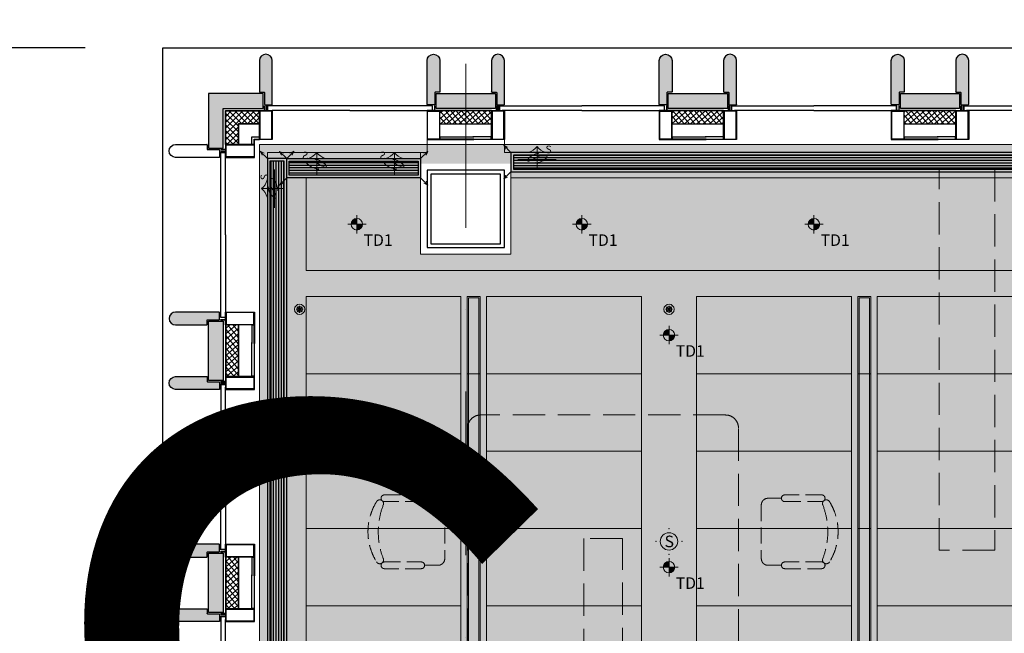
# Model space of a CAD drawing. Units: millimetres. Extents: x 835611 to 2118183, y -3226846 to -1487585.
# Drawn here: x 1004898 to 1012533, y -1593435 to -1588677 of the extents above; entities that cross this region are included whole.
import ezdxf
from ezdxf.enums import TextEntityAlignment as Align

# ---------------------------------------------------------------- set-up
doc = ezdxf.new("R2010")
doc.units = ezdxf.units.MM
doc.header["$LTSCALE"] = 10
for name, pattern in [('15-A201 地下一层平面图$0$JNLC_a_fp_001$0${ Origin Line }', [0]), ('DASH', [0.35, 0.25, -0.1]), ('DASHDOT2', [12.7, 6.35, -3.175, 0, -3.175]), ('HIDDEN2', [0.1875, 0.125, -0.0625])]:
    doc.linetypes.add(name, pattern=pattern)
for name, color, linetype, lineweight in [('Ele.填充', 251, 'Continuous', 9), ('Ex.墙面装饰轮廓线', 136, 'Continuous', 9), ('EX.柱', 2, 'Continuous', 40), ('Ex.柱，剪力墙填充', 252, 'Continuous', 9), ('Ex.窗及窗台', 120, 'Continuous', 9), ('Ex.轴线', 66, 'DASHDOT2', 5), ('Fl.地面填充', 251, 'Continuous', 15), ('Fl.地面材料分割线', 210, 'Continuous', 20), ('Fur.半高活动家具', 131, 'HIDDEN2', 15), ('Rcp.顶面喷淋头', 4, 'Continuous', 9), ('Rcp.顶面天花造型线', 5, 'Continuous', 15), ('Rcp.顶面材料分格线', 8, 'Continuous', 9), ('Rcp.顶面温感，烟感', 11, 'Continuous', 9), ('Rcp.顶面灯具', 1, 'Continuous', 15), ('Rcp.顶面风口', 44, 'Continuous', 13), ('So.强电插座', 122, 'Continuous', 15), ('So.强电插座 @ 100', 122, 'Continuous', 15), ('SRF-L10~L15$0$A-HATCH', 8, 'Continuous', 9)]:
    doc.layers.add(name, color=color, linetype=linetype, lineweight=lineweight)
for name, color, linetype in [('SRF-L10~L15$0$A-AL', 4, 'Continuous'), ('SRF-L10~L15$0$A-GLAZ', 140, 'Continuous'), ('SRF-L10~L15$0$A-SC', 2, 'Continuous'), ('SRF-L10~L15$0$DCA_03_Window Frame', 125, 'Continuous'), ('SRS-L10~L15$0$A-WALL-CONC', 6, 'Continuous'), ('SUOYIN-天花', 4, 'Continuous')]:
    doc.layers.add(name, color=color, linetype=linetype)
doc.styles.add('_TEL_DIM', font='SIMPLEX', dxfattribs={"width": 0.8, "height": 3.5, "bigfont": 'HZTXT'})
doc.styles.add('ARIAL', font='arial.ttf')
doc.styles.add('Arial N', font='ARIALN.TTF')
doc.styles.add('SRG-L10~L15-1.300$0$ECADI', font='hzs.shx', dxfattribs={"width": 0.7, "bigfont": 'hztxt.shx'})
doc.styles.add('SRG-L10~L15-1.300$0$XD2008', font='xd-hzs.shx', dxfattribs={"width": 0.5, "bigfont": 'xd-hztxt.shx'})
doc.styles.get("Standard").update_dxf_attribs({"font": 'arial.ttf'})
doc.styles.add('幼圆', font='SIMYOU.TTF')
doc.dimstyles.new('SRG-L10~L15-1.300$0$ECADI150', dxfattribs={"dimscale": 150, "dimtxt": 3, "dimasz": 1, "dimexe": 1, "dimexo": 2, "dimgap": 0.5, "dimtad": 1, "dimdec": 0, "dimdsep": 46, "dimtxsty": 'SRG-L10~L15-1.300$0$ECADI', "dimblk": 'SRG-L10~L15-1.300$0$_ARCHTICK', "dimcen": 2.5, "dimclrt": 4, "dimaunit": 1, "dimadec": 0, "dimazin": 0, "dimtfac": 1, "dimtdec": 0, "dimtix": 1, "dimtmove": 0, "dimatfit": 3, "dimfxl": 0, "dimtolj": 1, "dimtzin": 0, "dimarcsym": 0})

# ---------------------------------------------------------------- blocks, each defined once
blk = doc.blocks.new('SRF-L10~L15$0$fin')
at = {"layer": 'Ele.填充'}
h = blk.add_hatch(dxfattribs=at)
h.set_pattern_fill('ANSI37', color=256, scale=10, angle=45)
h.set_pattern_definition([(139.1168733, (1941599.95, -3328426.426), (-20.78095255, -24.00446857), []), (229.1168733, (1941599.95, -3328426.426), (24.00446857, -20.78095255), [])])
h.paths.add_polyline_path([(36024.1, 282144.5), (36024.1, 282044.5), (36424.1, 282044.5), (36424.1, 282144.5)])
at = {"layer": 'Ex.柱，剪力墙填充'}
h = blk.add_hatch(color=256, dxfattribs=at)
h.dxf.hatch_style = 1
h.paths.add_polyline_path([(36424.1, 281897.4, -0.414214), (36427.1, 281900.4), (36461.1, 281900.4, 0.414214), (36464.1, 281903.4), (36464.1, 281961.1), (36464.1, 281993.7, -0.414214), (36467.1, 281996.7), (36521.1, 281996.7, -0.414214), (36524.1, 281993.7), (36524.1, 281655.3), (36520.3, 281636.2), (36509.5, 281620), (36493.2, 281609.1), (36474.1, 281605.3), (36455, 281609.1), (36438.8, 281620), (36427.9, 281636.2), (36424.1, 281655.3)])
h.paths.add_polyline_path([(35924.1, 281993.7, -0.414214), (35927.1, 281996.7), (35981.1, 281996.7, -0.414214), (35984.1, 281993.7), (35984.1, 281961.1), (35984.1, 281903.4, 0.414214), (35987.1, 281900.4), (36021.1, 281900.4, -0.414214), (36024.1, 281897.4), (36024.1, 281655.3), (36020.3, 281636.2), (36009.5, 281620), (35993.2, 281609.1), (35974.1, 281605.3), (35955, 281609.1), (35938.8, 281620), (35927.9, 281636.2), (35924.1, 281655.3)])
edge = h.paths.add_edge_path()
edge.add_line((36439.9, 281910.4), (36452.1, 281910.4))
edge.add_arc((36452.1, 281912.4), 2, 270, 360)
edge.add_line((36454.1, 281912.4), (36454.1, 282023.4))
edge.add_arc((36452.1, 282023.4), 2, 360, 450)
edge.add_line((36452.1, 282025.4), (35996.1, 282025.4))
edge.add_arc((35996.1, 282023.4), 2, 90, 180)
edge.add_line((35994.1, 282023.4), (35994.1, 281912.4))
edge.add_arc((35996.1, 281912.4), 2, 180, 270)
edge.add_line((35996.1, 281910.4), (36439.9, 281910.4))
at = {"layer": 'Ex.窗及窗台', "linetype": 'DASH', "ltscale": 50}
for q in [(35324.1, 282305.3), (37124.1, 282305.3)]:
    blk.add_line((35924.1, 282305.3), q, dxfattribs=at)
at = {"layer": 'SRF-L10~L15$0$A-AL', "color": 120}
for p, q in [((36026.1, 282247.4), (36287.7, 282247.4)), ((36422.1, 282247.4), (36279.8, 282247.4)), ((36024.1, 282146), (36424.1, 282146)), ((36024.1, 282144.5), (36424.1, 282144.5)), ((35324.1, 282042.5), (35941.1, 282042.5)), ((36424.1, 282044.5), (36024.1, 282044.5)), ((36424.1, 282042.5), (36024.1, 282042.5)), ((37124.1, 282042.5), (36507.1, 282042.5)), ((35962.6, 282005.3), (35324.1, 282005.3)), ((36485.6, 282005.3), (37124.1, 282005.3))]:
    blk.add_line(p, q, dxfattribs=at)
at = {"layer": 'SRF-L10~L15$0$A-AL'}
for p, q in [((35924.1, 281993.7), (35924.1, 281655.3)), ((35981.1, 281996.7), (35927.1, 281996.7)), ((35984.1, 281961.1), (35984.1, 281993.7)), ((35984.1, 281903.4), (35984.1, 281961.1)), ((36464.1, 281961.1), (36464.1, 281993.7)), ((36464.1, 281903.4), (36464.1, 281961.1)), ((36467.1, 281996.7), (36521.1, 281996.7)), ((36524.1, 281993.7), (36524.1, 281655.3)), ((36021.1, 281900.4), (35987.1, 281900.4)), ((36024.1, 281655.3), (36024.1, 281897.4)), ((36424.1, 281655.3), (36424.1, 281897.4)), ((36427.1, 281900.4), (36461.1, 281900.4)), ((35924.1, 281655.3), (35927.9, 281636.2)), ((36020.3, 281636.2), (36024.1, 281655.3)), ((36427.9, 281636.2), (36424.1, 281655.3)), ((36524.1, 281655.3), (36520.3, 281636.2)), ((35927.9, 281636.2), (35938.8, 281620)), ((35938.8, 281620), (35955, 281609.1)), ((35955, 281609.1), (35974.1, 281605.3)), ((35974.1, 281605.3), (35993.2, 281609.1)), ((35993.2, 281609.1), (36009.5, 281620)), ((36009.5, 281620), (36020.3, 281636.2)), ((36438.8, 281620), (36427.9, 281636.2)), ((36455, 281609.1), (36438.8, 281620)), ((36474.1, 281605.3), (36455, 281609.1)), ((36493.2, 281609.1), (36474.1, 281605.3)), ((36509.5, 281620), (36493.2, 281609.1)), ((36520.3, 281636.2), (36509.5, 281620))]:
    blk.add_line(p, q, dxfattribs=at)
at = {"layer": 'SRF-L10~L15$0$A-AL', "color": 120}
for points in [[(36287.8, 282265.4), (36027.1, 282265.4, 0.414214), (36026.1, 282264.4), (36026.1, 282247.4), (36024.1, 282247.4), (36024.1, 282265.4, -0.414214), (36026.1, 282267.4), (36287.8, 282267.4)], [(36279.8, 282265.4), (36421.1, 282265.4, -0.414214), (36422.1, 282264.4), (36422.1, 282247.4), (36424.1, 282247.4), (36424.1, 282265.4, 0.414214), (36422.1, 282267.4), (36279.8, 282267.4)]]:
    blk.add_lwpolyline(points, format="xyb", dxfattribs=at)
at = {"layer": 'SRF-L10~L15$0$A-AL'}
blk.add_lwpolyline([(36439.9, 281910.4), (36452.1, 281910.4, 0.414214), (36454.1, 281912.4), (36454.1, 282023.4, 0.414214), (36452.1, 282025.4), (35996.1, 282025.4, 0.414214), (35994.1, 282023.4), (35994.1, 281912.4, 0.414214), (35996.1, 281910.4), (36439.9, 281910.4)], format="xyb", dxfattribs=at)
for centre, start, end in [((35927.1, 281993.7), 90, 180), ((35981.1, 281993.7), 0, 90), ((36467.1, 281993.7), 90, 180), ((36521.1, 281993.7), 0, 90), ((35987.1, 281903.4), 180, 270), ((36021.1, 281897.4), 0, 90), ((36427.1, 281897.4), 90, 180), ((36461.1, 281903.4), 270, 0)]:
    blk.add_arc(centre, 3, start, end, dxfattribs=at)
at = {"layer": 'SRF-L10~L15$0$A-SC'}
for points in [[(35981.6, 282042.5), (35966.6, 282042.5), (35966.6, 282005.3), (35962.6, 282005.3), (35962.6, 282042.5), (35924.1, 282042.5), (35924.1, 282267.4), (36024.1, 282267.4), (36024.1, 282042.5), (35985.6, 282042.5), (35985.6, 282005.3), (35981.6, 282005.3)], [(36466.6, 282042.5), (36481.6, 282042.5), (36481.6, 282005.3), (36485.6, 282005.3), (36485.6, 282042.5), (36524.1, 282042.5), (36524.1, 282267.4), (36424.1, 282267.4), (36424.1, 282042.5), (36462.6, 282042.5), (36462.6, 282005.3), (36466.6, 282005.3)]]:
    blk.add_lwpolyline(points, close=True, dxfattribs=at)
for points in [[(35966.6, 282046.5), (36020.1, 282046.5), (36020.1, 282263.4), (35928.1, 282263.4), (35928.1, 282046.5), (35966.6, 282046.5), (35966.6, 282046.5)], [(36481.6, 282046.5), (36428.1, 282046.5), (36428.1, 282263.4), (36520.1, 282263.4), (36520.1, 282046.5), (36481.6, 282046.5), (36481.6, 282046.5)]]:
    blk.add_lwpolyline(points, dxfattribs=at)
blk = doc.blocks.new('SRF-L10~L15$0$B')
at = {"layer": 'SRF-L10~L15$0$A-HATCH'}
h = blk.add_hatch(color=256, dxfattribs=at)
h.dxf.hatch_style = 1
edge = h.paths.add_edge_path()
edge.add_arc((-1296, 5511.6), 3, 270, 360)
edge.add_line((-1293, 5511.6), (-1293, 5850))
edge.add_line((-1293, 5850), (-1296.8, 5869.1))
edge.add_line((-1296.8, 5869.1), (-1307.6, 5885.4))
edge.add_line((-1307.6, 5885.4), (-1323.8, 5896.2))
edge.add_line((-1323.8, 5896.2), (-1343, 5900))
edge.add_line((-1343, 5900), (-1362.1, 5896.2))
edge.add_line((-1362.1, 5896.2), (-1378.3, 5885.4))
edge.add_line((-1378.3, 5885.4), (-1389.2, 5869.1))
edge.add_line((-1389.2, 5869.1), (-1393, 5850))
edge.add_line((-1393, 5850), (-1393, 5608))
edge.add_arc((-1390, 5608), 3, 180, 270)
edge.add_line((-1390, 5605), (-1356, 5605))
edge.add_arc((-1356, 5602), 3, 0, 90, ccw=False)
edge.add_line((-1353, 5602), (-1353, 5544.3))
edge.add_line((-1353, 5544.3), (-1353, 5511.6))
edge.add_arc((-1350, 5511.6), 3, 180, 270)
edge.add_line((-1350, 5508.6), (-1296, 5508.6))
h = blk.add_hatch(color=256, dxfattribs=at)
h.dxf.hatch_style = 1
edge = h.paths.add_edge_path()
edge.add_line((-1673, 5480), (-1365, 5480))
edge.add_arc((-1365, 5482), 2, 270, 360)
edge.add_line((-1363, 5482), (-1363, 5593))
edge.add_arc((-1365, 5593), 2, 0, 90)
edge.add_line((-1365, 5595), (-1788, 5595))
edge.add_line((-1788, 5595), (-1788, 5172))
edge.add_arc((-1786, 5172), 2, 180, 270)
edge.add_line((-1786, 5170), (-1675, 5170))
edge.add_arc((-1675, 5172), 2, 270, 360)
edge.add_line((-1673, 5172), (-1673, 5480))
h = blk.add_hatch(dxfattribs=at)
h.set_pattern_fill('ANSI37', color=256, scale=10, angle=-49.11687)
h.set_pattern_definition([(45, (2e-10, 9e-10), (-22.45064, 22.45064), []), (135, (2e-10, 9e-10), (-22.45064, -22.45064), [])])
h.paths.add_polyline_path([(-1655.8, 5462.9), (-1655.8, 5200), (-1555.8, 5200), (-1555.8, 5362.9), (-1393, 5362.9), (-1393, 5462.9)])
h = blk.add_hatch(color=256, dxfattribs=at)
h.dxf.hatch_style = 1
edge = h.paths.add_edge_path(flags=17)
edge.add_arc((-1704.6, 5103), 3, 270, 360)
edge.add_line((-1701.6, 5103), (-1701.6, 5157))
edge.add_arc((-1704.6, 5157), 3, 0, 90)
edge.add_line((-1704.6, 5160), (-1795, 5160))
edge.add_arc((-1795, 5163), 3, 180, 270, ccw=False)
edge.add_line((-1798, 5163), (-1798, 5197))
edge.add_arc((-1801, 5197), 3, 0, 90)
edge.add_line((-1801, 5200), (-2043, 5200))
edge.add_line((-2043, 5200), (-2062.1, 5196.2))
edge.add_line((-2062.1, 5196.2), (-2078.3, 5185.4))
edge.add_line((-2078.3, 5185.4), (-2089.2, 5169.1))
edge.add_line((-2089.2, 5169.1), (-2093, 5150))
edge.add_line((-2093, 5150), (-2089.2, 5130.9))
edge.add_line((-2089.2, 5130.9), (-2078.3, 5114.6))
edge.add_line((-2078.3, 5114.6), (-2062.1, 5103.8))
edge.add_line((-2062.1, 5103.8), (-2043, 5100))
edge.add_line((-2043, 5100), (-1704.6, 5100))
edge = h.paths.add_edge_path(flags=0)
edge.add_arc((-1795, 5163), 3, 180, 270)
edge = h.paths.add_edge_path(flags=0)
edge.add_line((-1795, 5160), (-1704.6, 5160))
edge = h.paths.add_edge_path(flags=0)
edge.add_arc((-1704.6, 5157), 3, 0, 90)
edge = h.paths.add_edge_path(flags=0)
edge.add_line((-1701.6, 5157), (-1701.6, 5103))
edge = h.paths.add_edge_path(flags=0)
edge.add_arc((-1704.6, 5103), 3, 270, 360)
edge = h.paths.add_edge_path(flags=0)
edge.add_line((-1798, 5197), (-1798, 5163))
edge = h.paths.add_edge_path(flags=0)
edge.add_arc((-1801, 5197), 3, 0, 90)
edge = h.paths.add_edge_path(flags=0)
edge.add_line((-2043, 5200), (-1801, 5200))
edge = h.paths.add_edge_path(flags=0)
edge.add_line((-2062.1, 5196.2), (-2043, 5200))
edge = h.paths.add_edge_path(flags=0)
edge.add_line((-2078.3, 5185.4), (-2062.1, 5196.2))
edge = h.paths.add_edge_path(flags=0)
edge.add_line((-2089.2, 5169.1), (-2078.3, 5185.4))
edge = h.paths.add_edge_path(flags=0)
edge.add_line((-2093, 5150), (-2089.2, 5169.1))
edge = h.paths.add_edge_path(flags=0)
edge.add_line((-2089.2, 5130.9), (-2093, 5150))
edge = h.paths.add_edge_path(flags=0)
edge.add_line((-2078.3, 5114.6), (-2089.2, 5130.9))
edge = h.paths.add_edge_path(flags=0)
edge.add_line((-2062.1, 5103.8), (-2078.3, 5114.6))
edge = h.paths.add_edge_path(flags=0)
edge.add_line((-2043, 5100), (-2062.1, 5103.8))
edge = h.paths.add_edge_path(flags=0)
edge.add_line((-1704.6, 5100), (-2043, 5100))
edge = h.paths.add_edge_path(flags=17)
edge.add_line((-1704.6, 5100), (-2043, 5100))
edge.add_line((-2043, 5100), (-2062.1, 5103.8))
edge.add_line((-2062.1, 5103.8), (-2078.3, 5114.6))
edge.add_line((-2078.3, 5114.6), (-2089.2, 5130.9))
edge.add_line((-2089.2, 5130.9), (-2093, 5150))
edge.add_line((-2093, 5150), (-2089.2, 5169.1))
edge.add_line((-2089.2, 5169.1), (-2078.3, 5185.4))
edge.add_line((-2078.3, 5185.4), (-2062.1, 5196.2))
edge.add_line((-2062.1, 5196.2), (-2043, 5200))
edge.add_line((-2043, 5200), (-1801, 5200))
edge.add_arc((-1801, 5197), 3, 0, 90, ccw=False)
edge.add_line((-1798, 5197), (-1798, 5163))
edge.add_arc((-1795, 5163), 3, 180, 270)
edge.add_line((-1795, 5160), (-1704.6, 5160))
edge.add_arc((-1704.6, 5157), 3, 0, 90, ccw=False)
edge.add_line((-1701.6, 5157), (-1701.6, 5103))
edge.add_arc((-1704.6, 5103), 3, -90, 0, ccw=False)
edge = h.paths.add_edge_path(flags=0)
edge.add_line((-1704.6, 5100), (-2043, 5100))
edge.add_line((-1704.6, 5100), (-2043, 5100))
edge = h.paths.add_edge_path(flags=0)
edge.add_line((-1704.6, 5100), (-2043, 5100))
edge.add_line((-1704.6, 5100), (-2043, 5100))
edge.add_line((-1737.3, 5160), (-1704.6, 5160))
at = {"layer": 'Ex.窗及窗台', "linetype": '15-A201 地下一层平面图$0$JNLC_a_fp_001$0${ Origin Line }', "ltscale": 50}
blk.add_lwpolyline([(-693, 5200), (-1393.1, 5200), (-1392.9, 4500)], dxfattribs=at)
at = {"layer": 'SRF-L10~L15$0$A-AL'}
for p, q in [((-1378.3, 5885.4), (-1389.2, 5869.1)), ((-1362.1, 5896.2), (-1378.3, 5885.4)), ((-1343, 5900), (-1362.1, 5896.2)), ((-1323.8, 5896.2), (-1343, 5900)), ((-1307.6, 5885.4), (-1323.8, 5896.2)), ((-1296.8, 5869.1), (-1307.6, 5885.4)), ((-1389.2, 5869.1), (-1393, 5850)), ((-1393, 5850), (-1393, 5608)), ((-1293, 5850), (-1296.8, 5869.1)), ((-1293, 5511.6), (-1293, 5850)), ((-1390, 5605), (-1356, 5605)), ((-1353, 5602), (-1353, 5544.3)), ((-1353, 5544.3), (-1353, 5511.6)), ((-1350, 5508.6), (-1296, 5508.6)), ((-2078.3, 5185.4), (-2062.1, 5196.2)), ((-2062.1, 5196.2), (-2043, 5200)), ((-2043, 5200), (-1801, 5200)), ((-1798, 5197), (-1798, 5163)), ((-2093, 5150), (-2089.2, 5169.1)), ((-2089.2, 5130.9), (-2093, 5150)), ((-2089.2, 5169.1), (-2078.3, 5185.4)), ((-2078.3, 5114.6), (-2089.2, 5130.9)), ((-1795, 5160), (-1704.6, 5160)), ((-1737.3, 5160), (-1704.6, 5160)), ((-1701.6, 5157), (-1701.6, 5103)), ((-2062.1, 5103.8), (-2078.3, 5114.6)), ((-2043, 5100), (-2062.1, 5103.8)), ((-1704.6, 5100), (-2043, 5100))]:
    blk.add_line(p, q, dxfattribs=at)
blk.add_lwpolyline([(-1673, 5480), (-1365, 5480, 0.414214), (-1363, 5482), (-1363, 5593, 0.414214), (-1365, 5595), (-1788, 5595), (-1788, 5172, 0.414214), (-1786, 5170), (-1675, 5170, 0.414214), (-1673, 5172)], format="xyb", close=True, dxfattribs=at)
for points in [[(-1655.8, 5200), (-1655.8, 5462.9), (-1393, 5462.9)], [(-1653.8, 5200), (-1653.8, 5460.9), (-1393, 5460.9)], [(-1555.8, 5200), (-1555.8, 5362.9), (-1393, 5362.9)], [(-1553.8, 5200), (-1553.8, 5360.9), (-1393, 5360.9)], [(-1450.9, 5200), (-1450.9, 5257.9), (-1393, 5257.9)], [(-1432.9, 5200), (-1432.9, 5239.9), (-1393, 5239.9)], [(-1430.9, 5200), (-1430.9, 5237.9), (-1393, 5237.9)]]:
    blk.add_lwpolyline(points, dxfattribs=at)
for centre, start, end in [((-1390, 5608), 180, 270), ((-1356, 5602), 0, 90), ((-1350, 5511.6), 180, 270), ((-1296, 5511.6), 270, 0), ((-1801, 5197), 0, 90), ((-1795, 5163), 180, 270), ((-1704.6, 5157), 0, 90), ((-1704.6, 5103), 270, 0)]:
    blk.add_arc(centre, 3, start, end, dxfattribs=at)
at = {"layer": 'SRF-L10~L15$0$A-GLAZ'}
for points in [[(-693, 5500), (-1331.5, 5500)], [(-693, 5462.9), (-1293, 5462.9)], [(-1693, 4500), (-1693.1, 5138.5)], [(-1655.8, 4500), (-1655.9, 5138.5)]]:
    blk.add_lwpolyline(points, dxfattribs=at)
at = {"layer": 'SRF-L10~L15$0$A-SC'}
for points in [[(-1350.5, 5462.9), (-1335.5, 5462.9), (-1335.5, 5500), (-1331.5, 5500), (-1331.5, 5462.9), (-1293, 5462.9), (-1293, 5237.9), (-1393, 5237.9), (-1393, 5462.9), (-1354.5, 5462.9), (-1354.5, 5500), (-1350.5, 5500)], [(-1655.8, 5157.5), (-1655.8, 5142.5), (-1693, 5142.5), (-1693, 5138.5), (-1655.8, 5138.5), (-1655.8, 5100), (-1430.9, 5100), (-1430.9, 5200), (-1655.8, 5200), (-1655.8, 5161.5), (-1693, 5161.5), (-1693, 5157.5)]]:
    blk.add_lwpolyline(points, close=True, dxfattribs=at)
for points in [[(-1335.5, 5458.9), (-1389, 5458.9), (-1389, 5241.9), (-1297, 5241.9), (-1297, 5458.9), (-1335.5, 5458.9), (-1335.5, 5458.9)], [(-1651.8, 5142.5), (-1651.8, 5196), (-1434.9, 5196), (-1434.9, 5104), (-1651.8, 5104), (-1651.8, 5142.5), (-1651.9, 5142.5)]]:
    blk.add_lwpolyline(points, dxfattribs=at)
blk = doc.blocks.new('SRF-L10~L15$0$A$C3D6C1244')
at = {"layer": 'SRF-L10~L15$0$A-HATCH'}
blk.add_blockref('SRF-L10~L15$0$B', (-75976.5, 14838.8), dxfattribs=at)
at = {"layer": 'SRF-L10~L15$0$DCA_03_Window Frame', "lineweight": 0}
for p, xscale, rotation in [((-111993.7, 302344.1), -0.9999999999999998, 179.9999999999999), ((-110193.7, 302344.1), -0.9999999999999998, 179.9999999999999), ((-108393.7, 302344.1), -0.9999999999999998, 179.9999999999999), ((-359674.9, -17785.3), -1, 270), ((-359674.9, -19585.3), -1, 270)]:
    blk.add_blockref('SRF-L10~L15$0$fin', p, dxfattribs=dict(at, xscale=xscale, rotation=rotation))
blk = doc.blocks.new('SRS-L10~L15$0$asd12')
at = {"layer": 'SRS-L10~L15$0$A-WALL-CONC'}
for points in [[(-95916, 99435.8), (-95316, 99435.8), (-95316, 100035.8), (-95916, 100035.8)], [(-95886, 99465.8), (-95346, 99465.8), (-95346, 100005.8), (-95886, 100005.8)]]:
    blk.add_lwpolyline(points, close=True, dxfattribs=at)
blk = doc.blocks.new('SRS-L10~L15$0$cohigh')
at = {"color": 7, "lineweight": 0}
blk.add_blockref('SRS-L10~L15$0$asd12', (2106233.3, -8526340.5), dxfattribs=at)
blk = doc.blocks.new('建筑$0$A$C38B32390')
at = {"linetype": 'DASH', "ltscale": 50}
for p, q in [((-286, 182), (-286, 468)), ((286, 468), (286, 182)), ((-260, 52), (-260, 156)), ((260, 52), (260, 156)), ((208, 0), (-208, 0))]:
    blk.add_line(p, q, dxfattribs=at)
at = {"color": 251, "linetype": 'DASH', "ltscale": 50}
for p, q in [((-234, 468), (-234, 182)), ((234, 182), (234, 468))]:
    blk.add_line(p, q, dxfattribs=at)
at = {"linetype": 'DASH', "ltscale": 50}
for centre, radius, start, end in [((0, 152.5), 442.9, 58.10921, 121.89079), ((-260, 468), 26, 48.4561, 180), ((-218.6, 503.8), 29.2, 121.89079, 214.0806), ((218.6, 503.8), 29.2, 325.9194, 58.10921), ((260, 468), 26, 0, 131.5439), ((-260, 182), 26, 180, 270), ((260, 182), 26, 270, 0), ((-208, 52), 52, 180, 270), ((208, 52), 52, 270, 0)]:
    blk.add_arc(centre, radius, start, end, dxfattribs=at)
at = {"color": 251, "linetype": 'DASH', "ltscale": 50}
for centre, radius, start, end in [((-260, 468), 26, 0, 48.4561), ((-218.6, 503.8), 29.2, 227.6196, 291.23931), ((0, -58.6), 574.2, 68.76069, 111.23931), ((218.6, 503.8), 29.2, 248.76069, 312.3804), ((260, 468), 26, 131.5439, 180), ((-260, 182), 26, 270, 0), ((260, 182), 26, 180, 270)]:
    blk.add_arc(centre, radius, start, end, dxfattribs=at)
blk = doc.blocks.new('SRG-L10~L15-1.300$0$_ARCHTICK')
at = {"color": 0, "linetype": 'ByBlock', "const_width": 0.15}
blk.add_lwpolyline([(-0.5, -0.5), (0.5, 0.5)], dxfattribs=at)
blk = doc.blocks.new('*D122')
at = {"layer": 'DEFPOINTS', "color": 0, "ltscale": 10, "transparency": 16777216}
for p in [(1006006.4, -1588894.3), (1001134.5, -1627794.3), (1005088.7, -1627794.3)]:
    blk.add_point(p, dxfattribs=at)
at = {"layer": 'Ex.轴线', "color": 0, "lineweight": -2, "ltscale": 10}
for p, q in [((1005406.4, -1588894.3), (1000834.5, -1588894.3)), ((1001134.5, -1588894.3), (1001134.5, -1627794.3)), ((1004488.7, -1627794.3), (1000834.5, -1627794.3))]:
    blk.add_line(p, q, dxfattribs=at)
at = {"layer": 'Ex.轴线', "color": 0, "lineweight": -2, "ltscale": 10, "xscale": 300, "yscale": 300, "zscale": 300}
for p, rotation in [((1001134.5, -1588894.3), 90), ((1001134.5, -1627794.3), 270)]:
    blk.add_blockref('SRG-L10~L15-1.300$0$_ARCHTICK', p, dxfattribs=dict(at, rotation=rotation))
at = {"layer": 'Ex.轴线', "color": 4, "ltscale": 10, "insert": (1000534.5, -1608344.3), "char_height": 900, "attachment_point": 5, "rotation": 90, "style": 'SRG-L10~L15-1.300$0$XD2008'}
blk.add_mtext('\\A1;38900', dxfattribs=at)
blk = doc.blocks.new('*U1455')
at = {"layer": 'So.强电插座 @ 100', "style": '幼圆'}
blk.add_text('2', height=200, dxfattribs=at).set_placement((1.87, 3.58))
blk = doc.blocks.new('A$C199b5d4d')
at = {"layer": 'So.强电插座'}
blk.add_blockref('*U1455', (0, 0), dxfattribs=at)
blk = doc.blocks.new('A$C84fa6cde')
at = {"layer": 'So.强电插座', "xscale": 30.00000238966557, "yscale": 30.00000238966557, "zscale": 30.00000238966557}
blk.add_blockref('A$C199b5d4d', (77.4, 0), dxfattribs=at)
blk = doc.blocks.new('A$C6DB12063')
at = {"color": 1}
for p, q in [((0, 268), (0, -268)), ((-74, 5), (-100, -25)), ((-74, 5), (-90, -26)), ((-90, -26), (-74, 5)), ((53, -11), (43, 28)), ((52, 27), (52, 27)), ((52, 27), (53, -11)), ((52, 27), (52, 27)), ((135, 0), (-180, 0))]:
    blk.add_line(p, q, dxfattribs=at)
at = {"color": 4, "extrusion": (0, 0, -1)}
for centre, start_param, end_param in [((-345, 194), 1.866856, 2.436882), ((-345, -194), 0.704672, 1.274698)]:
    blk.add_ellipse(centre, major_axis=(0, 255), ratio=1, start_param=start_param, end_param=end_param, dxfattribs=at)
at = {"color": 1, "extrusion": (0, 0, -1)}
for centre, major_axis, start_param, end_param in [((122, -43), (0, 212), -1.492972, -0.607793), ((174, -91), (0, 227), 4.545781, 5.210463), ((-335, 232), (0, 377), 1.889661, 2.177627), ((-254, 71), (0, 309), 1.712622, 2.299652), ((8, 118), (0, 15.3), -0.52421, 1.864024), ((-34, -120), (0, 18.9), 2.558727, 4.199547)]:
    blk.add_ellipse(centre, major_axis=major_axis, ratio=1, start_param=start_param, end_param=end_param, dxfattribs=at)
blk = doc.blocks.new('*U509')
at = {"layer": 'SUOYIN-天花'}
h = blk.add_hatch(dxfattribs=at)
h.set_pattern_fill('_USER', color=251, scale=20, pattern_type=0)
h.set_pattern_definition([(0, (1093114.165, 97853.43), (0, 20), [])])
h.paths.add_polyline_path([(1093377.8, 97963.4), (1093377.8, 97853.4), (1105228.9, 97853.4), (1105228.9, 97963.4)])
at = {"color": 1}
for p, q in [((1105304.5, 98039.1), (1105248.9, 97983.4)), ((1105304.6, 98039), (1105273.8, 98025.3)), ((1105304.6, 98039), (1105290.7, 98008.3)), ((1105304.5, 97777.8), (1105248.9, 97833.4)), ((1105304.6, 97777.8), (1105290.7, 97808.6)), ((1105304.6, 97777.8), (1105273.8, 97791.6))]:
    blk.add_line(p, q, dxfattribs=at)
at = {"layer": 'SUOYIN-天花', "color": 44}
blk.add_lwpolyline([(1093357.8, 97983.4), (1093357.8, 97833.4), (1105248.9, 97833.4), (1105248.9, 97983.4)], close=True, dxfattribs=at)
at = {"layer": 'SUOYIN-天花', "color": 251}
blk.add_lwpolyline([(1093377.8, 97963.4), (1093377.8, 97853.4), (1105228.9, 97853.4), (1105228.9, 97963.4)], close=True, dxfattribs=at)
at = {"color": 1, "xscale": -0.55621809855379, "yscale": 0.55621809855379, "zscale": 0.55621809855379, "rotation": 90}
blk.add_blockref('A$C6DB12063', (1105015.8, 97928.6), dxfattribs=at)
at = {"color": 1, "style": 'ARIAL'}
blk.add_text('S', height=59, dxfattribs=at).set_placement((1105080.7, 97977.6))
blk = doc.blocks.new('*U508')
at = {"layer": 'SUOYIN-天花'}
h = blk.add_hatch(dxfattribs=at)
h.set_pattern_fill('_USER', color=251, scale=20, pattern_type=0)
h.set_pattern_definition([(0, (1103361.094, 97853.43), (0, 20), [])])
h.paths.add_polyline_path([(1103927.9, 97963.4), (1103927.9, 97853.4), (1104925.8, 97853.4), (1104925.8, 97963.4)])
at = {"color": 1}
for p, q in [((1103852.2, 98039.1), (1103907.9, 97983.4)), ((1103852.2, 98039), (1103866, 98008.3)), ((1103852.2, 98039), (1103882.9, 98025.3)), ((1105001.4, 98039.1), (1104945.8, 97983.4)), ((1105001.5, 98039), (1104970.7, 98025.3)), ((1105001.5, 98039), (1104987.6, 98008.3)), ((1103852.2, 97777.8), (1103907.9, 97833.4)), ((1103852.2, 97777.8), (1103866, 97808.6)), ((1105001.4, 97777.8), (1104945.8, 97833.4)), ((1105001.5, 97777.8), (1104987.6, 97808.6)), ((1103852.2, 97777.8), (1103882.9, 97791.6)), ((1105001.5, 97777.8), (1104970.7, 97791.6))]:
    blk.add_line(p, q, dxfattribs=at)
at = {"layer": 'SUOYIN-天花', "color": 44}
blk.add_lwpolyline([(1103907.9, 97983.4), (1103907.9, 97833.4), (1104945.8, 97833.4), (1104945.8, 97983.4)], close=True, dxfattribs=at)
at = {"layer": 'SUOYIN-天花', "color": 251}
blk.add_lwpolyline([(1103927.9, 97963.4), (1103927.9, 97853.4), (1104925.8, 97853.4), (1104925.8, 97963.4)], close=True, dxfattribs=at)
at = {"color": 1, "xscale": -0.55621809855379, "yscale": 0.55621809855379, "zscale": 0.55621809855379, "rotation": 90}
for p in [(1104111, 97928.6), (1104712.7, 97928.6)]:
    blk.add_blockref('A$C6DB12063', p, dxfattribs=at)
at = {"color": 1, "style": 'ARIAL'}
for p in [(1104176, 97977.6), (1104777.6, 97977.6)]:
    blk.add_text('S', height=59, dxfattribs=at).set_placement(p)
blk = doc.blocks.new('bvvf')
at = {"layer": 'Rcp.顶面灯具'}
h = blk.add_hatch(dxfattribs=at)
h.set_pattern_fill('AR-SAND', color=1, scale=0.5, angle=-90)
h.set_pattern_definition([(307.5, (1481731.525, -1385636.906), (24.4706619, 0.80001565), [0, -19.304, 0, -21.59, 0, -20.6375]), (277.5, (1481731.525, -1385636.906), (35.841255, -22.4761642), [0, -10.414, 0, -17.399, 0, -6.6675]), (237.5, (1481731.525, -1385621.285), (0.0718592, -39.5496185), [0, -6.35, 0, -22.86, 0, -29.845]), (227.5, (1481731.525, -1385621.285), (11.1464662, -38.1778226), [0, -3.175, 0, -14.986, 0, -17.145])])
h.paths.add_polyline_path([(1056567.5, -1590832.8), (1056647.5, -1590832.8), (1056647.5, -1598612.8), (1056567.5, -1598612.8)])
at = {"layer": 'Rcp.顶面天花造型线'}
for points in [[(1055307.5, -1590822.8), (1055307.5, -1598622.8), (1056507.5, -1598622.8), (1056507.5, -1590822.8)], [(1057907.5, -1590822.8), (1057907.5, -1598622.8), (1056707.5, -1598622.8), (1056707.5, -1590822.8)]]:
    blk.add_lwpolyline(points, close=True, dxfattribs=at)
at = {"layer": 'Rcp.顶面材料分格线'}
for p, q in [((1056507.5, -1591422.8), (1055307.5, -1591422.8)), ((1056707.5, -1591422.8), (1057907.5, -1591422.8)), ((1056507.5, -1592022.8), (1055307.5, -1592022.8)), ((1056707.5, -1592022.8), (1057907.5, -1592022.8)), ((1056507.5, -1592622.8), (1055307.5, -1592622.8)), ((1056707.5, -1592622.8), (1057907.5, -1592622.8)), ((1056507.5, -1593222.8), (1055307.5, -1593222.8)), ((1056707.5, -1593222.8), (1057907.5, -1593222.8))]:
    blk.add_line(p, q, dxfattribs=at)
at = {"layer": 'Rcp.顶面灯具'}
for p, q in [((1056557.5, -1590822.8), (1056657.5, -1590822.8)), ((1056557.5, -1591422.8), (1056657.5, -1591422.8)), ((1056557.5, -1592622.8), (1056657.5, -1592622.8))]:
    blk.add_line(p, q, dxfattribs=at)
blk.add_lwpolyline([(1056557.5, -1590822.8), (1056657.5, -1590822.8), (1056657.5, -1598622.8), (1056557.5, -1598622.8)], close=True, dxfattribs=at)
at = {"layer": 'Rcp.顶面灯具', "color": 251}
blk.add_lwpolyline([(1056567.5, -1590832.8), (1056647.5, -1590832.8), (1056647.5, -1598612.8), (1056567.5, -1598612.8)], close=True, dxfattribs=at)
blk = doc.blocks.new('$equip_U$00000117(L2机电-张奂之)')
blk.add_circle((0, 0), 0.135)
at = {"color": 121}
for p in [(0, 0.2), (-0.2, 0), (0.2, 0), (0, -0.2)]:
    blk.add_point(p, dxfattribs=at)
at = {"style": 'Arial N'}
blk.add_text('S', height=0.18, dxfattribs=at).set_placement((-0.069, -0.09))
at = {"style": '_TEL_DIM', "flags": 1}
for p in [(0, 0), (0.269, -0.014)]:
    blk.add_attdef('A', text='', height=0.000006, dxfattribs=at).set_placement(p, align=Align.MIDDLE_CENTER)
blk = doc.blocks.new('嵌灯')
h = blk.add_hatch(color=250)
edge = h.paths.add_edge_path()
edge.add_arc((17240.7, -4461), 49.8, 90, 180)
edge.add_line((17190.9, -4461), (17240.7, -4461))
edge.add_line((17240.7, -4461), (17240.7, -4411.1))
edge = h.paths.add_edge_path()
edge.add_arc((17240.7, -4461), 49.8, 270, 360)
edge.add_line((17290.6, -4461), (17240.7, -4461))
edge.add_line((17240.7, -4461), (17240.7, -4510.8))
at = {"color": 251}
for p, q in [((17240.7, -4540.7), (17240.7, -4381.2)), ((17240.7, -4411.1), (17240.7, -4510.8)), ((17161, -4461), (17320.5, -4461)), ((17190.9, -4461), (17290.6, -4461))]:
    blk.add_line(p, q, dxfattribs=at)
blk.add_circle((17240.7, -4461), 49.8)
at = {"layer": 'Rcp.顶面灯具', "color": 252}
blk.add_circle((17240.7, -4461), 50, dxfattribs=at)
at = {"layer": 'Rcp.顶面灯具', "insert": (17299.3, -4548.5), "char_height": 100, "attachment_point": 1}
blk.add_mtext_dynamic_manual_height_columns('TD1', width=91.327, gutter_width=12.5, heights=[0], dxfattribs=at)
blk = doc.blocks.new('*U506')
at = {"layer": 'SUOYIN-天花'}
h = blk.add_hatch(dxfattribs=at)
h.set_pattern_fill('_USER', color=251, scale=20, pattern_type=0)
h.set_pattern_definition([(0, (1110673.206, 97853.43), (0, 20), [])])
h.paths.add_polyline_path([(1103927.9, 97963.4), (1103927.9, 97853.4), (1112237.9, 97853.4), (1112237.9, 97963.4)])
at = {"color": 1}
for p, q in [((1103852.2, 98039.1), (1103907.9, 97983.4)), ((1103852.2, 98039), (1103866, 98008.3)), ((1103852.2, 98039), (1103882.9, 98025.3)), ((1103852.2, 97777.8), (1103907.9, 97833.4)), ((1103852.2, 97777.8), (1103866, 97808.6)), ((1103852.2, 97777.8), (1103882.9, 97791.6))]:
    blk.add_line(p, q, dxfattribs=at)
at = {"layer": 'SUOYIN-天花', "color": 44}
blk.add_lwpolyline([(1103907.9, 97983.4), (1103907.9, 97833.4), (1112257.9, 97833.4), (1112257.9, 97983.4)], close=True, dxfattribs=at)
at = {"layer": 'SUOYIN-天花', "color": 251}
blk.add_lwpolyline([(1103927.9, 97963.4), (1103927.9, 97853.4), (1112237.9, 97853.4), (1112237.9, 97963.4)], close=True, dxfattribs=at)
at = {"color": 1, "xscale": -0.55621809855379, "yscale": 0.55621809855379, "zscale": 0.55621809855379, "rotation": 90}
blk.add_blockref('A$C6DB12063', (1104111, 97928.6), dxfattribs=at)
at = {"color": 1, "style": 'ARIAL'}
blk.add_text('S', height=59, dxfattribs=at).set_placement((1104176, 97977.6))
blk = doc.blocks.new('pl')
at = {"color": 8}
for p, q in [((28, 0), (-28, 0)), ((-19.8, -19.8), (19.8, 19.8)), ((19.8, -19.8), (-19.8, 19.8)), ((0, 28), (0, -28))]:
    blk.add_line(p, q, dxfattribs=at)
for radius in [40, 20]:
    blk.add_circle((0, 0), radius)

msp = doc.modelspace()

# ---------------------------------------------------------------- hatches: boundary and pattern name
at = {"layer": 'Fl.地面填充'}
h = msp.add_hatch(dxfattribs=at)
h.set_pattern_fill('DOTS', color=256, scale=100)
h.paths.add_polyline_path([(1008356.4, -1590494.3), (1008006.4, -1590494.3), (1008006.4, -1589794.3), (1008356.4, -1589794.3), (1008356.4, -1589644.3), (1008056.4, -1589644.3), (1007456.4, -1589644.3), (1006756.4, -1589644.3), (1006756.6, -1590344.3), (1006756.5, -1601744.3), (1008056.4, -1601744.4), (1008056.4, -1601744.3), (1008356.4, -1601744.3)])
h.paths.add_polyline_path([(1026356.4, -1590294.3), (1026056.4, -1590294.3), (1026056.4, -1589794.3), (1026356.4, -1589794.3), (1026356.4, -1589644.3), (1026056.4, -1589644.3), (1008356.4, -1589644.3), (1008356.4, -1589794.3), (1008706.4, -1589794.3), (1008706.4, -1590494.3), (1008356.4, -1590494.3), (1008356.4, -1601744.3), (1008656.4, -1601744.3), (1010560.2, -1601744.5), (1010560.2, -1601744.3), (1010560.2, -1601744.3), (1010560.2, -1601644.3), (1010550.2, -1601644.3), (1010550.2, -1601629.3), (1010600.2, -1601629.3), (1010600.2, -1601909.3), (1010550.2, -1601909.3), (1010250.8, -1601894.5), (1010246.4, -1601894.5), (1010246.4, -1604704.3), (1010246.4, -1604704.3), (1010246.4, -1605004.3), (1010246.4, -1605040.3), (1010246.4, -1606090.3), (1010246.4, -1606240.3), (1010246.4, -1606240.3), (1010246.4, -1609022.3), (1010246.4, -1609052.3), (1010246.4, -1609358.3), (1010246.4, -1609394.3), (1010246.4, -1610394.3), (1010246.4, -1610444.3), (1010246.4, -1610594.3), (1010246.4, -1613372.3), (1010246.4, -1613402.3), (1010246.4, -1613708.3), (1010246.4, -1613744.3), (1010246.4, -1614644.3), (1012246.4, -1614644.3), (1012246.4, -1613744.3), (1012246.4, -1613714.3), (1012246.4, -1613408.3), (1012246.4, -1613372.3), (1012246.4, -1610594.3), (1012246.4, -1610444.3), (1012246.4, -1610394.3), (1012246.4, -1609394.3), (1012246.4, -1609364.3), (1012246.4, -1609058.3), (1012246.4, -1609022.3), (1012246.4, -1606229.8), (1012246.5, -1606079.8), (1012246.5, -1606029.8), (1012246.5, -1605029.8), (1012246.5, -1604999.8), (1012246.5, -1604693.8), (1012246.5, -1604687.8), (1012336.5, -1604687.8), (1012336.5, -1604993.8), (1012336.5, -1605029.8), (1012246.5, -1605029.8), (1012246.5, -1606029.8), (1012336.5, -1606029.8), (1019456.4, -1606079.8), (1019456.4, -1606044.3), (1019456.4, -1606044.3), (1019456.4, -1603044.3), (1019456.4, -1601744.3), (1023006.4, -1601744.3), (1023006.4, -1601844.3), (1024506.4, -1601844.3), (1024506.4, -1601744.3), (1024706.4, -1601744.3), (1024806.4, -1601744.3), (1025506.4, -1601744.3), (1026356.4, -1601744.3), (1026356.4, -1601644.3), (1012060.2, -1601644.3), (1012060.2, -1601894.3), (1012070.2, -1601894.3), (1012070.2, -1601909.3), (1012030.2, -1601909.3), (1012030.2, -1601849.3), (1012020.2, -1601849.3), (1012020.2, -1601629.3), (1012070.2, -1601629.3), (1026356.4, -1601642.2)])
h.paths.add_polyline_path([(1035356.4, -1590294.3), (1035056.4, -1590294.3), (1035056.4, -1589794.3), (1035356.4, -1589794.3), (1035356.4, -1589644.3), (1035056.4, -1589644.3), (1034456.4, -1589644.3), (1033256.4, -1589644.3), (1032656.4, -1589644.3), (1031456.4, -1589644.3), (1030856.4, -1589644.3), (1029656.4, -1589644.3), (1029056.4, -1589644.3), (1027856.4, -1589644.3), (1027256.4, -1589644.3), (1026356.4, -1589644.3), (1026356.4, -1589794.3), (1026656.4, -1589794.3), (1026656.4, -1590294.3), (1026356.4, -1590294.3), (1026356.4, -1601644.3), (1028696.4, -1601644.3), (1028696.4, -1601639.3), (1032516.4, -1601639.3), (1035356.4, -1601640.9)])
h.paths.add_polyline_path([(1053356.4, -1590294.3), (1053056.4, -1590294.3), (1053056.4, -1589794.3), (1053356.4, -1589794.3), (1053356.4, -1589644.3), (1053056.4, -1589644.3), (1052456.4, -1589644.3), (1051256.4, -1589644.3), (1050656.4, -1589644.3), (1049456.4, -1589644.3), (1048856.4, -1589644.3), (1047656.4, -1589644.3), (1047056.4, -1589644.3), (1045856.4, -1589644.3), (1045256.4, -1589644.3), (1044056.4, -1589644.3), (1043456.4, -1589644.3), (1042256.4, -1589644.3), (1041656.4, -1589644.3), (1040456.4, -1589644.3), (1039856.4, -1589644.3), (1038656.4, -1589644.3), (1038056.4, -1589644.3), (1036856.4, -1589644.3), (1036256.4, -1589644.3), (1035356.4, -1589644.3), (1035356.4, -1589794.3), (1035656.4, -1589794.3), (1035656.4, -1590294.3), (1035356.4, -1590294.3), (1035356.4, -1601644.3), (1041296.4, -1601644.3), (1041296.4, -1601639.3), (1042406.4, -1601639.3), (1042416.4, -1601639.3), (1042416.4, -1601644.3), (1046156.4, -1601644.3), (1047356.4, -1601644.3), (1053356.4, -1601644.3)])
h.paths.add_polyline_path([(1044056.4, -1590294.3), (1044056.4, -1589794.3), (1044656.4, -1589794.3), (1044656.4, -1590294.3)], flags=16)
h.paths.add_polyline_path([(1044106.4, -1590034.3), (1044136.4, -1590034.3), (1044136.4, -1589844.3), (1044106.4, -1589844.3)], flags=0)
h.paths.add_polyline_path([(1062356.4, -1590494.3), (1062006.4, -1590494.3), (1062006.4, -1589794.3), (1062356.4, -1589794.3), (1062356.4, -1589644.3), (1062056.4, -1589644.3), (1053356.4, -1589644.3), (1053356.4, -1589794.3), (1053656.4, -1589794.3), (1053656.4, -1590294.3), (1053356.4, -1590294.3), (1053356.4, -1601644.3), (1058642.7, -1601644.3), (1058642.7, -1601629.3), (1058692.7, -1601629.3), (1058692.7, -1601909.3), (1058642.7, -1601909.3), (1058466.4, -1601908.9), (1058466.4, -1602044.3), (1060451.5, -1602044.3), (1060451.5, -1601984.5), (1060466.5, -1601984.5), (1060616.5, -1601985.1), (1060616.5, -1601984.5), (1060631.5, -1601984.5), (1062056.4, -1601989.7), (1062056.4, -1601894.4), (1061304.7, -1601894.5), (1061304.7, -1601744.3), (1060152.7, -1601744.3), (1060152.7, -1601894.5), (1060152.7, -1601894.6), (1060122.7, -1601894.6), (1060122.7, -1601849.6), (1060112.7, -1601849.6), (1060112.7, -1601629.3), (1060162.7, -1601629.3), (1062356.4, -1601638)])
h.paths.add_polyline_path([(1063956.4, -1589644.3), (1063256.4, -1589644.4), (1062356.4, -1589644.4), (1062356.4, -1589794.3), (1062706.4, -1589794.3), (1062706.4, -1590494.3), (1062356.4, -1590494.3), (1062356.4, -1601644.3), (1063956.4, -1601644.3), (1063956.4, -1601144.3), (1063956.4, -1600544.3), (1063956.4, -1599344.3), (1063956.4, -1598744.3), (1063956.4, -1597544.3), (1063956.4, -1596944.3), (1063956.4, -1595744.3), (1063956.4, -1595144.3), (1063956.4, -1593944.3), (1063956.4, -1593344.3), (1063956.4, -1592144.3), (1063956.4, -1591544.3), (1063956.4, -1590344.3)])
h.paths.add_polyline_path([(1063956.4, -1606094.3), (1060558.1, -1606090.3), (1060466.5, -1606090.3), (1060466.5, -1606040.3), (1060466.5, -1605040.3), (1060466.5, -1605010.3), (1060466.5, -1604704.3), (1060466.5, -1604668.3), (1060466.5, -1603516.2), (1060466.5, -1603004.5), (1060451.5, -1603004.5), (1060451.5, -1602954.5), (1060466.5, -1602954.5), (1060466.5, -1602044.3), (1058466.4, -1602044.3), (1058466.4, -1604657.8), (1058466.4, -1604687.8), (1058466.4, -1604993.8), (1058466.4, -1605029.8), (1058466.4, -1606029.8), (1058466.4, -1606079.8), (1058466.4, -1606229.8), (1058466.4, -1606229.8), (1058466.4, -1609022.3), (1058466.4, -1609022.3), (1058466.4, -1609052.3), (1058466.4, -1609358.3), (1058466.4, -1609394.3), (1058466.4, -1610394.3), (1058466.4, -1610444.3), (1058466.4, -1610594.3), (1058466.4, -1613372.3), (1058466.4, -1613402.3), (1058466.4, -1613708.3), (1058466.4, -1613744.3), (1058466.4, -1614644.3), (1060466.4, -1614644.3), (1060466.4, -1613744.3), (1060466.4, -1613714.3), (1060466.4, -1613408.3), (1060556.4, -1613408.3), (1060556.4, -1613708.3), (1060556.4, -1613744.3), (1060466.4, -1613744.3), (1060466.4, -1614644.3), (1062056.4, -1614644.3), (1062056.4, -1614344.3), (1062656.4, -1614344.3), (1062656.4, -1614544.3), (1063956.4, -1614544.3)])
h.paths.add_polyline_path([(1062356.4, -1603516.2), (1060556.4, -1603516.2), (1060556.4, -1604668.3), (1060556.5, -1604668.3), (1060556.5, -1604704.3), (1060556.5, -1605004.3), (1060556.5, -1605010.3), (1060556.5, -1605040.3), (1060466.5, -1605040.3), (1060466.5, -1606040.3), (1060556.5, -1606040.3), (1060556.5, -1606090.3), (1062356.4, -1606092.4)], flags=17)
h.paths.add_polyline_path([(1062356.4, -1603516.2), (1062356.4, -1606092.4), (1063956.4, -1606094.3), (1063956.4, -1603516.2)], flags=17)
h.paths.add_polyline_path([(1062656.4, -1602044.3), (1062656.4, -1602344.3), (1062356.4, -1602344.3), (1062356.4, -1603366.2), (1063956.4, -1603366.2), (1063956.4, -1602944.3), (1063956.4, -1602344.3), (1063956.4, -1602044.3)])
h.paths.add_polyline_path([(1062356.4, -1602344.3), (1062056.4, -1602344.3), (1062056.4, -1602044.3), (1060466.5, -1602044.3), (1060466.5, -1602954.5), (1060616.5, -1602954.5), (1060616.5, -1602974.5), (1060631.5, -1602974.5), (1060631.5, -1603004.5), (1060616.5, -1603366.2), (1062356.4, -1603366.2)], flags=17)
h.paths.add_polyline_path([(1058376.4, -1602044.3), (1053356.4, -1602044.3), (1053356.4, -1606059.8), (1058376.4, -1606059.8), (1058376.4, -1606029.8), (1058466.4, -1606029.8), (1058466.4, -1605029.8), (1058376.4, -1605029.8), (1058376.4, -1604993.8), (1058376.4, -1604693.8), (1058376.4, -1604687.8), (1058376.4, -1604657.8)])
h.paths.add_polyline_path([(1053356.4, -1602044.3), (1051456.4, -1602044.3), (1051456.4, -1606059.8), (1053356.4, -1606059.8)])
h.paths.add_polyline_path([(1053356.4, -1606229.8), (1051256.4, -1606229.8), (1051256.4, -1610445.3), (1053356.4, -1610445.3)])
h.paths.add_polyline_path([(1058376.4, -1606229.8), (1053356.4, -1606229.8), (1053356.4, -1610445.3), (1058376.4, -1610445.3), (1058376.4, -1610394.3), (1058466.4, -1610394.3), (1058466.4, -1609394.3), (1058376.4, -1609394.3), (1058376.4, -1609358.3), (1058376.4, -1609058.3), (1058376.4, -1609052.3), (1058376.4, -1609022.3)])
h.paths.add_polyline_path([(1058376.4, -1610595.3), (1054976.4, -1610595.3), (1054976.5, -1614644.3), (1058466.4, -1614644.3), (1058466.4, -1613744.3), (1058376.4, -1613744.3), (1058376.4, -1613708.3), (1058376.4, -1613408.3), (1058376.4, -1613402.3), (1058376.4, -1613372.3)])
h.paths.add_polyline_path([(1054826.4, -1610595.3), (1053356.4, -1610595.3), (1053356.4, -1614644.3), (1054826.5, -1614644.3)])
h.paths.add_polyline_path([(1053356.4, -1610595.3), (1053116.4, -1610595.3), (1053116.4, -1614644.3), (1053356.4, -1614644.3)])
h.paths.add_polyline_path([(1052966.4, -1610595.3), (1051256.4, -1610595.3), (1051256.4, -1611444.3), (1051256.4, -1613644.3), (1051256.4, -1614644.3), (1052966.4, -1614644.3)])

# ---------------------------------------------------------------- linework, layer by layer
msp.add_lwpolyline([(1006006.4, -1588894.3), (1069712, -1588894.3), (1069712, -1627794.3), (1006006.4, -1627794.3)], close=True)
at = {"layer": 'Ex.墙面装饰轮廓线'}
for p, q in [((1008056.4, -1589606.4), (1008056.4, -1589706.4)), ((1008656.4, -1589606.4), (1008656.4, -1589706.4))]:
    msp.add_line(p, q, dxfattribs=at)
msp.add_lwpolyline([(1008056.4, -1589706.4), (1008006.4, -1589706.4), (1008006.4, -1590494.3), (1008706.4, -1590494.3), (1008706.4, -1589706.4), (1008656.4, -1589706.4)], dxfattribs=at)
at = {"layer": 'Ex.轴线', "ltscale": 20}
msp.add_line((1008356.4, -1576319.3), (1008356.4, -1640219.3), dxfattribs=at)
at = {"layer": 'Fl.地面材料分割线'}
msp.add_lwpolyline([(1006756.4, -1627044.3), (1063956.4, -1627044.3), (1063956.4, -1589644.3), (1006756.4, -1589644.3)], close=True, dxfattribs=at)
at = {"layer": 'Fur.半高活动家具', "linetype": 'DASH', "ltscale": 100}
for points in [[(1012026.3, -1589835.9), (1012458.3, -1589835.9), (1012458.3, -1592791.6), (1012026.3, -1592791.6)], [(1009271.1, -1595742.2), (1009571.1, -1595742.2), (1009571.1, -1592699.4), (1009271.1, -1592699.4)]]:
    msp.add_lwpolyline(points, close=True, dxfattribs=at)
msp.add_lwpolyline([(1008471.1, -1596397.6), (1010371.1, -1596397.6, 0.414214), (1010471.1, -1596297.6), (1010471.1, -1591842.2, 0.414214), (1010371.1, -1591742.2), (1008471.1, -1591742.2, 0.414214), (1008371.1, -1591842.2), (1008371.1, -1596297.6, 0.414214)], format="xyb", close=True, dxfattribs=at)
at = {"layer": 'Rcp.顶面天花造型线'}
for p, q in [((1006818.6, -1589706.4), (1008056.4, -1589706.4)), ((1006818.6, -1589706.4), (1006818.6, -1601644.3)), ((1008656.4, -1589706.4), (1017056.4, -1589706.4))]:
    msp.add_line(p, q, dxfattribs=at)
for points in [[(1062706.4, -1589903.3), (1063594.3, -1589903.3), (1063594.3, -1590622.8), (1007118.6, -1590622.8), (1007118.6, -1589903.3), (1008006.4, -1589903.3)], [(1008706.4, -1589903.3), (1017056.4, -1589903.3)]]:
    msp.add_lwpolyline(points, dxfattribs=at)
at = {"layer": 'SRF-L10~L15$0$A-AL'}
msp.add_lwpolyline([(1006006.4, -1588894.3), (1064706.4, -1588894.3), (1064706.4, -1627794.3), (1006006.4, -1627794.3)], close=True, dxfattribs=at)

# ---------------------------------------------------------------- block references
at = {"linetype": 'DASH', "ltscale": 100}
msp.add_blockref('SRF-L10~L15$0$A$C3D6C1244', (1084126, -1609683.1), dxfattribs=at)
at = {"xscale": -1}
msp.add_blockref('A$C84fa6cde', (1009378.1, -1597809.7), dxfattribs=at)
at = {"layer": 'EX.柱'}
msp.add_blockref('SRS-L10~L15$0$cohigh', (-1002260.9, 6836460.5), dxfattribs=at)
at = {"layer": 'Fur.半高活动家具', "linetype": 'DASH', "ltscale": 100, "rotation": 89.99999999971907}
msp.add_blockref('建筑$0$A$C38B32390', (1008193.7, -1592647.9), dxfattribs=at)
at = {"layer": 'Fur.半高活动家具', "linetype": 'DASH', "ltscale": 100, "xscale": -1, "rotation": 270}
msp.add_blockref('建筑$0$A$C38B32390', (1010648.4, -1592647.9), dxfattribs=at)
at = {"layer": 'Rcp.顶面喷淋头'}
for p in [(1007068.6, -1590922.8), (1009932.7, -1590922.8)]:
    msp.add_blockref('pl', p, dxfattribs=at)
at = {"layer": 'Rcp.顶面天花造型线'}
for p in [(-48189, 0), (-45160.6, 0)]:
    msp.add_blockref('bvvf', p, dxfattribs=at)
at = {"layer": 'Rcp.顶面温感，烟感', "xscale": 499.9999999999997, "yscale": 499.9999999999997, "zscale": 499.9999999999997}
msp.add_blockref('$equip_U$00000117(L2机电-张奂之)', (1009932.7, -1592722.8), dxfattribs=at)
at = {"layer": 'Rcp.顶面灯具', "xscale": 0.8937599998898805, "yscale": 0.8937599998898805, "zscale": 0.8937599998898805}
for p in [(992103.4, -1586276), (993847.4, -1586276), (995647.4, -1586276), (994523.7, -1587135.7), (994523.7, -1588935.7)]:
    msp.add_blockref('嵌灯', p, dxfattribs=at)
at = {"layer": 'Rcp.顶面风口', "color": 44}
msp.add_blockref('*U506', (-95201.4, -1687689.8), dxfattribs=at)
at = {"layer": 'Rcp.顶面风口', "color": 44, "rotation": 89.99999999999997}
msp.add_blockref('*U509', (1104802, -2695002.1), dxfattribs=at)
at = {"layer": 'Rcp.顶面风口', "color": 44, "xscale": -1}
msp.add_blockref('*U508', (2111914.3, -1687736.7), dxfattribs=at)

# ---------------------------------------------------------------- dimensions: what is measured, and where the dimension line sits
at = {"layer": 'Ex.轴线', "ltscale": 10}
dim = msp.add_linear_dim(base=(1001134.5, -1627794.3), p1=(1006006.4, -1588894.3), p2=(1005088.7, -1627794.3), angle=90, dimstyle='SRG-L10~L15-1.300$0$ECADI150', override={"dimscale": 300, "dimtxsty": 'SRG-L10~L15-1.300$0$XD2008', "dimfxl": 15, "dimfxlon": 1}, dxfattribs=at)
dim.commit()
dim.dimension.update_dxf_attribs({"geometry": '*D122', "text_midpoint": (1000534.5, -1608344.3)})

doc.saveas('drawing.dxf')
